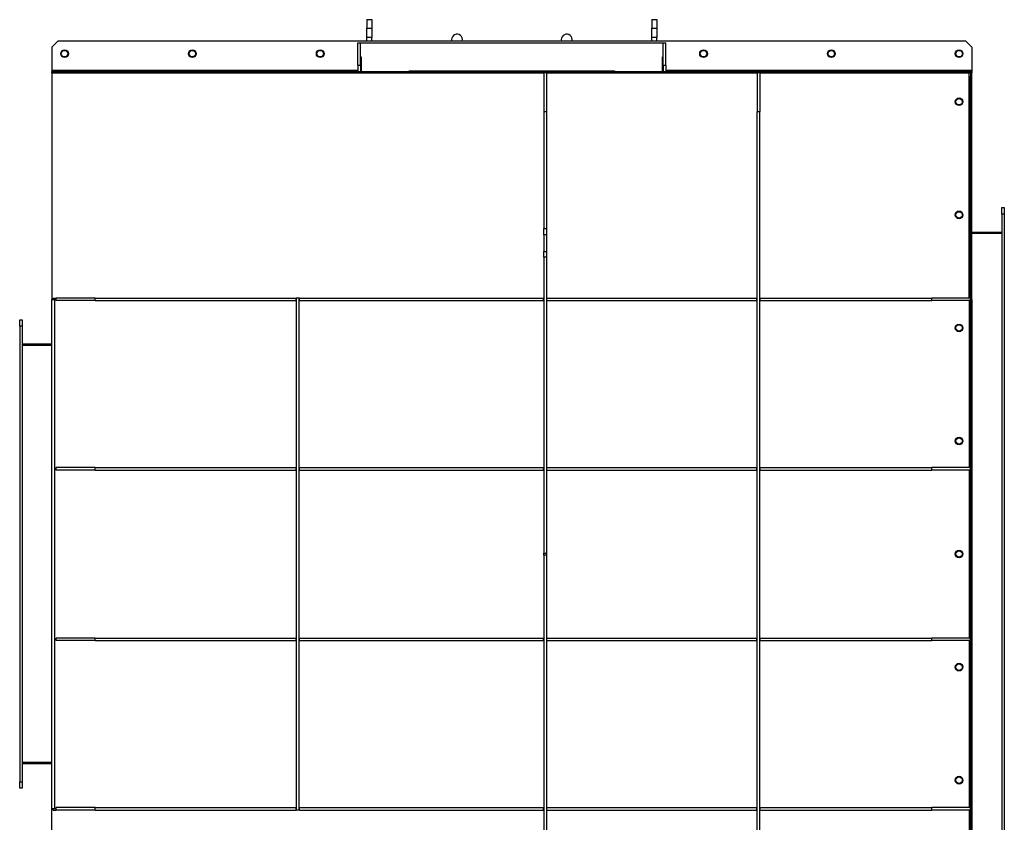
# Model space of a CAD drawing. Units: millimetres. Extents: x -2675 to 4555, y -2910 to 2905.
# Drawn here: x -633 to 901, y -2245 to -994 of the extents above; entities that cross this region are included whole.
import ezdxf

# ---------------------------------------------------------------- set-up
doc = ezdxf.new("R2010")
doc.units = ezdxf.units.MM

msp = doc.modelspace()

# ---------------------------------------------------------------- linework, layer by layer
at = {"color": 7, "linetype": 'Continuous', "lineweight": 25}
for p, q in [((-92, -994.1), (-84, -994.1)), ((-92, -994.1), (-92, -1007.6)), ((-84, -994.1), (-84, -1007.6)), ((352, -994.1), (360, -994.1)), ((352, -994.1), (352, -1007.6)), ((360, -994.1), (360, -1007.6)), ((-92, -1007.6), (-84, -1007.6)), ((-92, -1022.1), (-92, -1007.6)), ((-84, -1007.6), (-84, -1022.1)), ((352, -1007.6), (360, -1007.6)), ((352, -1022.1), (352, -1007.6)), ((360, -1007.6), (360, -1022.1)), ((-583, -1037.1), (-573, -1027.1)), ((-573, -1027.1), (840.9, -1027.1)), ((-84, -1022.1), (-92, -1022.1)), ((-92, -1027.1), (-92, -1022.1)), ((-84, -1027.1), (-84, -1022.1)), ((360, -1022.1), (352, -1022.1)), ((352, -1027.1), (352, -1022.1)), ((360, -1027.1), (360, -1022.1)), ((840.9, -1027.1), (850.9, -1037.1)), ((-583, -1037.1), (-583, -1072.7)), ((-106, -1030.1), (-102, -1030.1)), ((-106, -1065.1), (-106, -1030.1)), ((-102, -1030.1), (370, -1030.1)), ((-102, -1065.1), (-102, -1030.1)), ((370, -1065.1), (370, -1030.1)), ((370, -1030.1), (374, -1030.1)), ((374, -1065.1), (374, -1030.1)), ((850.9, -1037.1), (850.9, -1072.7)), ((-102, -1052.1), (-101, -1052.1)), ((-101, -1052.1), (-101, -1075.1)), ((369, -1052.1), (370, -1052.1)), ((369, -1075.1), (369, -1052.1)), ((-583, -1072.7), (-583, -1075.1)), ((-583, -1072.7), (-106, -1072.7)), ((-106, -1065.1), (-102, -1065.1)), ((-106, -1065.1), (-106, -1075.1)), ((-102, -1065.1), (-102, -1075.1)), ((-102, -1072.7), (-101, -1072.7)), ((67.8, -1074.1), (67.8, -1074)), ((146.2, -1074.1), (146.2, -1074)), ((260.2, -1074.1), (260.2, -1074)), ((369, -1072.7), (370, -1072.7)), ((370, -1065.1), (374, -1065.1)), ((370, -1065.1), (370, -1075.1)), ((374, -1065.1), (374, -1075.1)), ((374, -1072.7), (850.9, -1072.7)), ((850.9, -1072.7), (850.9, -1075.1)), ((-583, -1075.1), (184, -1075.1)), ((-583, -1077.1), (-583, -1075.1)), ((-583, -1077.1), (184, -1077.1)), ((-583, -1077.1), (-583, -1430.1)), ((-583, -1077.1), (184, -1077.1)), ((-583, -1077.1), (-583, -1430.1)), ((-26, -1075.1), (-26, -1074.1)), ((-26, -1074.1), (-18.6, -1074.1)), ((-18.6, -1074.1), (-18.6, -1075.1)), ((-18.6, -1074.1), (62.7, -1074.1)), ((62.7, -1075.1), (62.7, -1074.1)), ((62.7, -1074.1), (65.3, -1074.1)), ((65.3, -1074.1), (65.3, -1075.1)), ((65.3, -1074.1), (202.6, -1074.1)), ((184, -1077.1), (184, -1075.1)), ((184, -1075.1), (850.9, -1075.1)), ((188, -1077.1), (184, -1077.1)), ((184, -1077.1), (184, -1137.8)), ((188, -1077.1), (516.4, -1077.1)), ((188, -1077.1), (188, -1137.8)), ((202.6, -1075.1), (202.6, -1074.1)), ((202.6, -1074.1), (205.2, -1074.1)), ((205.2, -1074.1), (205.2, -1075.1)), ((205.2, -1074.1), (286.5, -1074.1)), ((286.5, -1075.1), (286.5, -1074.1)), ((286.5, -1074.1), (294, -1074.1)), ((294, -1074.1), (294, -1075.1)), ((520.4, -1077.1), (516.4, -1077.1)), ((516.4, -1077.1), (516.4, -1137.8)), ((520.4, -1077.1), (846.5, -1077.1)), ((520.4, -1077.1), (520.4, -1137.8)), ((846.5, -1077.1), (848.9, -1077.1)), ((846.5, -1428.1), (846.5, -1077.1)), ((850.9, -1077.1), (848.9, -1077.1)), ((848.9, -1077.1), (848.9, -1082.1)), ((848.9, -1082.1), (850.9, -1082.1)), ((848.9, -1430.1), (848.9, -1082.1)), ((850.9, -1075.1), (850.9, -1077.1)), ((850.9, -1082.1), (850.9, -1077.1)), ((850.9, -1430.1), (850.9, -1082.1)), ((188, -1137.8), (184, -1137.8)), ((184, -1137.8), (184, -1319.6)), ((188, -1137.8), (188, -1319.6)), ((520.4, -1137.8), (516.4, -1137.8)), ((516.4, -2516.5), (516.4, -1137.8)), ((520.4, -2516.5), (520.4, -1137.8)), ((897.4, -1297.1), (897.4, -1287.1)), ((897.4, -1287.1), (901.4, -1287.1)), ((901.4, -1287.1), (901.4, -1297.1)), ((901.4, -1297.1), (897.4, -1297.1)), ((897.4, -1297.1), (897.4, -2357.1)), ((901.4, -1297.1), (901.4, -2357.1)), ((184, -1319.6), (188, -1319.6)), ((184, -1329.6), (184, -1319.6)), ((188, -1329.6), (184, -1329.6)), ((184, -1329.6), (184, -1355.7)), ((188, -1319.6), (188, -1329.6)), ((188, -1329.6), (188, -1355.7)), ((850.9, -1325.1), (897.4, -1325.1)), ((850.9, -1327.1), (897.4, -1327.1)), ((184, -1355.7), (188, -1355.7)), ((184, -1364.2), (184, -1355.7)), ((188, -1364.2), (184, -1364.2)), ((184, -1364.2), (184, -1825.6)), ((188, -1355.7), (188, -1364.2)), ((188, -1364.2), (188, -1825.6)), ((-583, -1430.1), (-578.6, -1430.1)), ((-583, -2224.1), (-583, -1430.1)), ((-581, -1430.1), (-581, -1428.1)), ((-581, -1428.1), (-576.1, -1428.1)), ((-578.6, -1430.1), (-578.6, -2224.1)), ((-578.6, -1430.1), (-576.1, -1430.1)), ((-576.1, -1432.1), (-576.1, -1428.1)), ((-515.5, -1428.1), (-576.1, -1428.1)), ((-515.5, -1432.1), (-576.1, -1432.1)), ((-515.5, -1432.1), (-515.5, -1428.1)), ((-515.5, -1428.1), (-202, -1428.1)), ((-515.5, -1432.1), (-202, -1432.1)), ((-202, -1432.1), (-202, -1428.1)), ((-201.5, -1428.1), (-202, -1428.1)), ((-201.5, -1432.1), (-202, -1432.1)), ((-197.5, -1428.1), (-201.5, -1428.1)), ((-201.5, -2226.1), (-201.5, -1428.1)), ((-197.5, -2226.1), (-197.5, -1428.1)), ((-197, -1428.1), (-197.5, -1428.1)), ((-197, -1432.1), (-197.5, -1432.1)), ((-197, -1432.1), (-197, -1428.1)), ((-197, -1428.1), (183.5, -1428.1)), ((-197, -1432.1), (183.5, -1432.1)), ((183.5, -1432.1), (183.5, -1428.1)), ((184, -1428.1), (183.5, -1428.1)), ((184, -1432.1), (183.5, -1432.1)), ((188.5, -1428.1), (188, -1428.1)), ((188.5, -1432.1), (188, -1432.1)), ((188.5, -1432.1), (188.5, -1428.1)), ((188.5, -1428.1), (515.9, -1428.1)), ((188.5, -1432.1), (515.9, -1432.1)), ((515.9, -1432.1), (515.9, -1428.1)), ((516.4, -1428.1), (515.9, -1428.1)), ((516.4, -1432.1), (515.9, -1432.1)), ((520.9, -1428.1), (520.4, -1428.1)), ((520.9, -1432.1), (520.4, -1432.1)), ((520.9, -1432.1), (520.9, -1428.1)), ((520.9, -1428.1), (788.3, -1428.1)), ((520.9, -1432.1), (788.3, -1432.1)), ((788.3, -1432.1), (788.3, -1428.1)), ((848.9, -1428.1), (788.3, -1428.1)), ((848.9, -1432.1), (788.3, -1432.1)), ((846.5, -1432.1), (846.5, -1692.1)), ((848.9, -1432.1), (848.9, -1428.1)), ((850.9, -1430.1), (848.9, -1430.1)), ((848.9, -1430.1), (848.9, -2224.1)), ((850.9, -1430.1), (850.9, -2224.1)), ((-633, -1472.1), (-633, -1462.1)), ((-633, -1462.1), (-629, -1462.1)), ((-629, -1472.1), (-633, -1472.1)), ((-633, -1472.1), (-633, -2182.1)), ((-629, -1462.1), (-629, -1472.1)), ((-629, -1472.1), (-629, -2182.1)), ((-583, -1500.1), (-629, -1500.1)), ((-583, -1502.1), (-629, -1502.1)), ((-576.1, -1696.1), (-576.1, -1692.1)), ((-515.5, -1692.1), (-576.1, -1692.1)), ((-515.5, -1696.1), (-576.1, -1696.1)), ((-515.5, -1696.1), (-515.5, -1692.1)), ((-515.5, -1692.1), (-202, -1692.1)), ((-515.5, -1696.1), (-202, -1696.1)), ((-202, -1696.1), (-202, -1692.1)), ((-201.5, -1692.1), (-202, -1692.1)), ((-201.5, -1696.1), (-202, -1696.1)), ((-197, -1692.1), (-197.5, -1692.1)), ((-197, -1696.1), (-197.5, -1696.1)), ((-197, -1696.1), (-197, -1692.1)), ((-197, -1692.1), (183.5, -1692.1)), ((-197, -1696.1), (183.5, -1696.1)), ((183.5, -1696.1), (183.5, -1692.1)), ((184, -1692.1), (183.5, -1692.1)), ((184, -1696.1), (183.5, -1696.1)), ((188.5, -1692.1), (188, -1692.1)), ((188.5, -1696.1), (188, -1696.1)), ((188.5, -1696.1), (188.5, -1692.1)), ((188.5, -1692.1), (515.9, -1692.1)), ((188.5, -1696.1), (515.9, -1696.1)), ((515.9, -1696.1), (515.9, -1692.1)), ((516.4, -1692.1), (515.9, -1692.1)), ((516.4, -1696.1), (515.9, -1696.1)), ((520.9, -1692.1), (520.4, -1692.1)), ((520.9, -1696.1), (520.4, -1696.1)), ((520.9, -1696.1), (520.9, -1692.1)), ((520.9, -1692.1), (788.3, -1692.1)), ((520.9, -1696.1), (788.3, -1696.1)), ((788.3, -1696.1), (788.3, -1692.1)), ((848.9, -1692.1), (788.3, -1692.1)), ((848.9, -1696.1), (788.3, -1696.1)), ((846.5, -1696.1), (846.5, -1958.1)), ((848.9, -1696.1), (848.9, -1692.1)), ((184, -1825.6), (188, -1825.6)), ((184, -1828.6), (184, -1825.6)), ((188, -1825.6), (188, -1828.6)), ((188, -1828.6), (184, -1828.6)), ((184, -1828.6), (184, -2290.1)), ((188, -1828.6), (188, -2290.1)), ((-576.1, -1962.1), (-576.1, -1958.1)), ((-515.5, -1958.1), (-576.1, -1958.1)), ((-515.5, -1962.1), (-576.1, -1962.1)), ((-515.5, -1962.1), (-515.5, -1958.1)), ((-515.5, -1958.1), (-202, -1958.1)), ((-515.5, -1962.1), (-202, -1962.1)), ((-202, -1962.1), (-202, -1958.1)), ((-201.5, -1958.1), (-202, -1958.1)), ((-201.5, -1962.1), (-202, -1962.1)), ((-197, -1958.1), (-197.5, -1958.1)), ((-197, -1962.1), (-197.5, -1962.1)), ((-197, -1962.1), (-197, -1958.1)), ((-197, -1958.1), (183.5, -1958.1)), ((-197, -1962.1), (183.5, -1962.1)), ((183.5, -1962.1), (183.5, -1958.1)), ((184, -1958.1), (183.5, -1958.1)), ((184, -1962.1), (183.5, -1962.1)), ((188.5, -1958.1), (188, -1958.1)), ((188.5, -1962.1), (188, -1962.1)), ((188.5, -1962.1), (188.5, -1958.1)), ((188.5, -1958.1), (515.9, -1958.1)), ((188.5, -1962.1), (515.9, -1962.1)), ((515.9, -1962.1), (515.9, -1958.1)), ((516.4, -1958.1), (515.9, -1958.1)), ((516.4, -1962.1), (515.9, -1962.1)), ((520.9, -1958.1), (520.4, -1958.1)), ((520.9, -1962.1), (520.4, -1962.1)), ((520.9, -1962.1), (520.9, -1958.1)), ((520.9, -1958.1), (788.3, -1958.1)), ((520.9, -1962.1), (788.3, -1962.1)), ((788.3, -1962.1), (788.3, -1958.1)), ((848.9, -1958.1), (788.3, -1958.1)), ((848.9, -1962.1), (788.3, -1962.1)), ((846.5, -1962.1), (846.5, -2222.1)), ((848.9, -1962.1), (848.9, -1958.1)), ((-583, -2152.1), (-629, -2152.1)), ((-583, -2154.1), (-629, -2154.1)), ((-633, -2182.1), (-629, -2182.1)), ((-633, -2192.1), (-633, -2182.1)), ((-629, -2192.1), (-633, -2192.1)), ((-629, -2182.1), (-629, -2192.1)), ((-578.6, -2224.1), (-583, -2224.1)), ((-583, -2577.1), (-583, -2224.1)), ((-583, -2577.1), (-583, -2224.1)), ((-581, -2226.1), (-581, -2224.1)), ((-576.1, -2224.1), (-578.6, -2224.1)), ((-576.1, -2226.1), (-576.1, -2222.1)), ((-515.5, -2222.1), (-576.1, -2222.1)), ((-515.5, -2226.1), (-515.5, -2222.1)), ((-515.5, -2222.1), (-202, -2222.1)), ((-202, -2226.1), (-202, -2222.1)), ((-201.5, -2222.1), (-202, -2222.1)), ((-197, -2222.1), (-197.5, -2222.1)), ((-197, -2226.1), (-197, -2222.1)), ((-197, -2222.1), (183.5, -2222.1)), ((183.5, -2226.1), (183.5, -2222.1)), ((184, -2222.1), (183.5, -2222.1)), ((188.5, -2222.1), (188, -2222.1)), ((188.5, -2226.1), (188.5, -2222.1)), ((188.5, -2222.1), (515.9, -2222.1)), ((515.9, -2226.1), (515.9, -2222.1)), ((516.4, -2222.1), (515.9, -2222.1)), ((520.9, -2222.1), (520.4, -2222.1)), ((520.9, -2226.1), (520.9, -2222.1)), ((520.9, -2222.1), (788.3, -2222.1)), ((788.3, -2226.1), (788.3, -2222.1)), ((848.9, -2222.1), (788.3, -2222.1)), ((848.9, -2226.1), (848.9, -2222.1)), ((850.9, -2224.1), (848.9, -2224.1)), ((848.9, -2224.1), (848.9, -2572.1)), ((850.9, -2224.1), (850.9, -2572.1)), ((-581, -2226.1), (-576.1, -2226.1)), ((-515.5, -2226.1), (-576.1, -2226.1)), ((-515.5, -2226.1), (-202, -2226.1)), ((-201.5, -2226.1), (-202, -2226.1)), ((-197.5, -2226.1), (-201.5, -2226.1)), ((-197, -2226.1), (-197.5, -2226.1)), ((-197, -2226.1), (183.5, -2226.1)), ((184, -2226.1), (183.5, -2226.1)), ((188.5, -2226.1), (188, -2226.1)), ((188.5, -2226.1), (515.9, -2226.1)), ((516.4, -2226.1), (515.9, -2226.1)), ((520.9, -2226.1), (520.4, -2226.1)), ((520.9, -2226.1), (788.3, -2226.1)), ((848.9, -2226.1), (788.3, -2226.1)), ((846.5, -2226.1), (846.5, -2577.1))]:
    msp.add_line(p, q, dxfattribs=at)
at = {"color": 7, "linetype": 'Continuous', "lineweight": 25, "flags": 128}
for points in [[(40, -1025.2), (40.1, -1026.9), (40.2, -1027.1)], [(211, -1025.2), (211.1, -1026.9), (211.2, -1027.1)]]:
    msp.add_lwpolyline(points, dxfattribs=at)
at = {"color": 7, "linetype": 'Continuous', "lineweight": 25}
for centre, radius in [((-563, -1047.1), 6), ((-563, -1047.1), 5.1), ((-363.9, -1047.1), 6), ((-363.9, -1047.1), 5.1), ((-164.7, -1047.1), 6), ((-164.7, -1047.1), 5.1), ((432.7, -1047.1), 6), ((432.7, -1047.1), 5.1), ((631.8, -1047.1), 6), ((631.8, -1047.1), 5.1), ((830.9, -1047.1), 6), ((830.9, -1047.1), 5.1), ((830.9, -1122.1), 6), ((830.9, -1122.1), 5), ((830.9, -1298.4), 6), ((830.9, -1298.4), 5), ((830.9, -1474.6), 6), ((830.9, -1474.6), 5), ((830.9, -1650.9), 6), ((830.9, -1650.9), 5), ((830.9, -1827.1), 6), ((830.9, -1827.1), 5), ((830.9, -2003.4), 6), ((830.9, -2003.4), 5), ((830.9, -2179.6), 6), ((830.9, -2179.6), 5)]:
    msp.add_circle(centre, radius, dxfattribs=at)
for centre in [(48.5, -1025.2), (219.5, -1025.2)]:
    msp.add_arc(centre, 8.5, 346.636, 180, dxfattribs=at)

doc.saveas('drawing.dxf')
